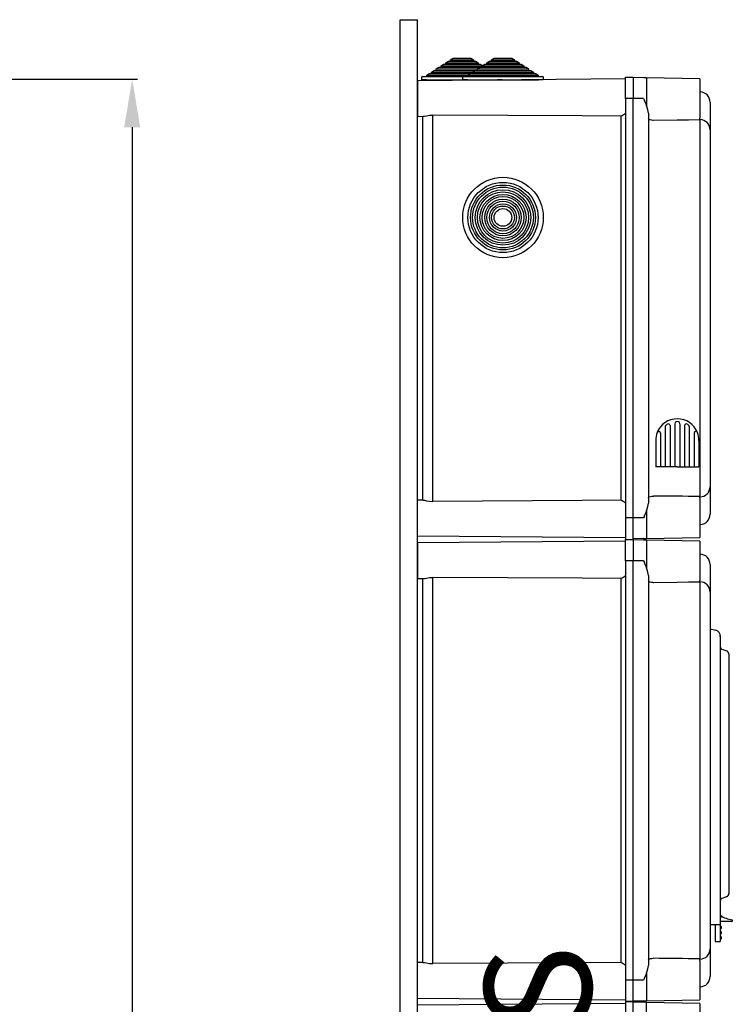
# Model space of a CAD drawing. Extents: x -131 to 58, y -159 to 91.
# Drawn here: x -8 to 58, y -1 to 91 of the extents above; entities that cross this region are included whole.
import ezdxf

# ---------------------------------------------------------------- set-up
doc = ezdxf.new("R2010")
doc.units = 0
doc.header["$MEASUREMENT"] = 0
doc.layers.get('0').update_dxf_attribs({"linetype": 'CONTINUOUS'})
doc.layers.get('DEFPOINTS').update_dxf_attribs({"linetype": 'CONTINUOUS'})
doc.layers.add('COTES', color=2, linetype='CONTINUOUS')
doc.styles.add('ROMANS', font='ARIAL.TTF')
doc.dimstyles.get("Standard").update_dxf_attribs({"dimtxt": 4.5, "dimasz": 5, "dimexe": 0.18, "dimexo": 0.0625, "dimgap": 1, "dimtad": 1, "dimdec": 1, "dimzin": 0, "dimdsep": 46, "dimtxsty": 'ROMANS', "dimcen": 1, "dimclrd": 256, "dimclre": 256, "dimclrt": 256, "dimadec": 0, "dimazin": 0, "dimtfac": 1, "dimtdec": 1, "dimtofl": 0, "dimtmove": 0, "dimatfit": 3, "dimfxl": 0, "dimtolj": 1, "dimtzin": 0, "dimarcsym": 0})

# ---------------------------------------------------------------- blocks, each defined once
blk = doc.blocks.new('*D42')
at = {"lineweight": -2, "ltscale": 5}
for p, q in [((-16.12, 85.43), (2.623, 85.43)), ((2.123, 80.93), (2.123, -140.541)), ((-27.195, -145.041), (2.623, -145.041))]:
    blk.add_line(p, q, dxfattribs=at)
at = {"ltscale": 5}
for points in [[(1.373, 80.93), (2.873, 80.93), (2.123, 85.43)], [(1.373, -140.541), (2.873, -140.541), (2.123, -145.041)]]:
    blk.add_solid(points, dxfattribs=at)
at = {"layer": 'DEFPOINTS', "color": 0, "ltscale": 5}
for p in [(-16.745, 85.43), (-27.82, -145.041), (2.123, -145.041)]:
    blk.add_point(p, dxfattribs=at)
at = {"ltscale": 5, "insert": (-1.175, -29.805), "char_height": 4.5, "attachment_point": 5, "rotation": 90, "style": 'ROMANS'}
blk.add_mtext('\\A1;1440', dxfattribs=at)
blk = doc.blocks.new('perfil')
for p, q in [((0, 241.128), (1.6, 241.128)), ((0, 0), (0, 241.128)), ((1.6, 0), (1.6, 241.128)), ((4.692, 237.386), (4.937, 237.546)), ((4.937, 237.546), (6.591, 237.546)), ((6.591, 237.546), (6.837, 237.386)), ((8.528, 237.386), (8.773, 237.546)), ((8.773, 237.546), (10.427, 237.546)), ((10.427, 237.546), (10.672, 237.386)), ((3.367, 236.522), (3.612, 236.682)), ((3.367, 236.394), (3.367, 236.522)), ((3.367, 236.522), (8.161, 236.522)), ((3.612, 236.682), (3.809, 236.682)), ((3.809, 236.81), (4.054, 236.97)), ((3.809, 236.682), (3.809, 236.81)), ((3.809, 236.81), (7.72, 236.81)), ((3.809, 236.682), (7.72, 236.682)), ((4.054, 236.97), (4.25, 236.97)), ((4.25, 237.098), (4.495, 237.258)), ((4.25, 236.97), (4.25, 237.098)), ((4.25, 237.098), (7.278, 237.098)), ((4.25, 236.97), (7.278, 236.97)), ((4.495, 237.258), (4.692, 237.258)), ((4.692, 237.258), (4.692, 237.386)), ((4.692, 237.386), (6.837, 237.386)), ((4.692, 237.258), (6.837, 237.258)), ((6.837, 237.386), (6.837, 237.258)), ((6.837, 237.258), (7.033, 237.258)), ((7.033, 237.258), (7.278, 237.098)), ((7.203, 236.522), (7.448, 236.682)), ((7.203, 236.394), (7.203, 236.522)), ((7.203, 236.522), (11.997, 236.522)), ((7.278, 237.098), (7.278, 236.97)), ((7.278, 236.97), (7.474, 236.97)), ((7.448, 236.682), (7.645, 236.682)), ((7.474, 236.97), (7.682, 236.834)), ((7.645, 236.81), (7.89, 236.97)), ((7.645, 236.682), (7.645, 236.81)), ((7.645, 236.81), (11.555, 236.81)), ((7.645, 236.682), (11.555, 236.682)), ((7.72, 236.682), (7.916, 236.682)), ((7.89, 236.97), (8.086, 236.97)), ((8.086, 237.098), (8.331, 237.258)), ((8.086, 236.97), (8.086, 237.098)), ((8.086, 237.098), (11.114, 237.098)), ((8.086, 236.97), (11.114, 236.97)), ((8.331, 237.258), (8.528, 237.258)), ((8.528, 237.258), (8.528, 237.386)), ((8.528, 237.386), (10.672, 237.386)), ((8.528, 237.258), (10.672, 237.258)), ((10.672, 237.386), (10.672, 237.258)), ((10.672, 237.258), (10.869, 237.258)), ((10.869, 237.258), (11.114, 237.098)), ((11.114, 237.098), (11.114, 236.97)), ((11.114, 236.97), (11.31, 236.97)), ((11.31, 236.97), (11.555, 236.81)), ((11.555, 236.81), (11.555, 236.682)), ((11.555, 236.682), (11.752, 236.682)), ((11.752, 236.682), (11.997, 236.522)), ((11.997, 236.522), (11.997, 236.394)), ((21.04, 235.598), (1.6, 235.428)), ((2.004, 235.498), (2.004, 235.77)), ((2.052, 235.818), (2.484, 235.818)), ((2.484, 235.946), (2.729, 236.106)), ((2.484, 235.818), (2.484, 235.946)), ((2.484, 235.946), (9.044, 235.946)), ((2.484, 235.818), (9.044, 235.818)), ((2.729, 236.106), (2.926, 236.106)), ((2.926, 236.234), (3.171, 236.394)), ((2.926, 236.106), (2.926, 236.234)), ((2.926, 236.234), (8.603, 236.234)), ((2.926, 236.106), (8.603, 236.106)), ((3.171, 236.394), (3.367, 236.394)), ((3.367, 236.394), (8.161, 236.394)), ((5.84, 235.498), (5.84, 235.77)), ((5.888, 235.818), (6.32, 235.818)), ((6.32, 235.946), (6.565, 236.106)), ((6.32, 235.818), (6.32, 235.946)), ((6.32, 235.946), (12.88, 235.946)), ((6.32, 235.818), (12.88, 235.818)), ((6.565, 236.106), (6.761, 236.106)), ((6.761, 236.234), (7.007, 236.394)), ((6.761, 236.106), (6.761, 236.234)), ((6.761, 236.234), (12.438, 236.234)), ((6.761, 236.106), (12.438, 236.106)), ((7.007, 236.394), (7.203, 236.394)), ((7.203, 236.394), (11.997, 236.394)), ((8.161, 236.394), (8.357, 236.394)), ((8.603, 236.106), (8.799, 236.106)), ((9.044, 235.818), (9.476, 235.818)), ((11.997, 236.394), (12.193, 236.394)), ((12.193, 236.394), (12.438, 236.234)), ((12.438, 236.234), (12.438, 236.106)), ((12.438, 236.106), (12.635, 236.106)), ((12.635, 236.106), (12.88, 235.946)), ((12.88, 235.946), (12.88, 235.818)), ((12.88, 235.818), (13.312, 235.818)), ((13.36, 235.77), (13.36, 235.498)), ((21.04, 233.764), (21.04, 235.764)), ((21.04, 235.764), (21.76, 235.764)), ((21.76, 235.764), (21.76, 233.764)), ((22.733, 235.699), (21.76, 235.724)), ((23.029, 235.691), (22.733, 235.699)), ((23.029, 235.691), (23.029, 233.054)), ((28, 235.604), (23.029, 235.691)), ((28, 235.604), (28, 231.924)), ((1.6, 235.428), (1.6, 233.764)), ((2.436, 235.498), (2.004, 235.498)), ((2.436, 235.498), (9.092, 235.498)), ((6.272, 235.498), (5.84, 235.498)), ((6.272, 235.498), (12.928, 235.498)), ((9.524, 235.498), (9.092, 235.498)), ((13.36, 235.498), (12.928, 235.498)), ((1.6, 233.764), (1.6, 232.1)), ((21.04, 233.764), (21.04, 194.564)), ((21.76, 233.764), (21.04, 233.764)), ((21.76, 194.564), (21.76, 233.764)), ((22.733, 233.764), (21.76, 233.764)), ((28, 234.381), (28.017, 234.381)), ((28.96, 233.421), (28.96, 233.406)), ((28.96, 233.421), (28.96, 233.406)), ((28.96, 233.406), (28.96, 230.843)), ((28.96, 233.406), (28.96, 230.821)), ((1.6, 232.1), (2.142, 232.095)), ((2.08, 232.096), (2.08, 196.232)), ((3.032, 196.115), (3.032, 232.213)), ((20.63, 232.113), (20.63, 196.215)), ((23.2, 232.388), (23.2, 195.94)), ((28, 231.769), (28, 231.926)), ((28, 231.796), (28.017, 231.795)), ((28.017, 230.826), (28.017, 231.795)), ((28.017, 196.533), (28.017, 230.826)), ((28.96, 230.843), (28.96, 230.826)), ((28.96, 230.826), (28.96, 197.502)), ((25.669, 203.351), (25.669, 199.336)), ((25.669, 203.351), (25.669, 199.336)), ((26.117, 203.43), (26.117, 203.428)), ((26.117, 203.43), (26.117, 203.429)), ((26.117, 203.351), (26.117, 199.336)), ((26.117, 203.351), (26.117, 199.336)), ((24.325, 202.493), (24.325, 199.336)), ((24.773, 203.115), (24.773, 199.336)), ((25.221, 203.201), (25.221, 199.336)), ((26.565, 203.201), (26.565, 199.336)), ((27.013, 203.115), (27.013, 199.336)), ((27.461, 202.493), (27.461, 199.336)), ((23.877, 201.816), (23.877, 199.336)), ((27.909, 201.816), (27.909, 199.336)), ((25.893, 199.336), (23.877, 199.336)), ((25.893, 199.336), (27.909, 199.336)), ((28.017, 196.533), (28.017, 197.502)), ((28.96, 197.508), (28.96, 194.922)), ((28.96, 197.486), (28.96, 194.922)), ((2.142, 196.233), (1.6, 196.228)), ((1.6, 194.564), (1.6, 196.228)), ((28, 196.402), (28, 196.56)), ((28, 196.533), (28.017, 196.533)), ((28, 196.404), (28, 192.724)), ((23.029, 195.275), (23.029, 192.637)), ((1.6, 192.9), (1.6, 194.564)), ((21.04, 194.564), (21.04, 192.564)), ((21.76, 194.564), (21.04, 194.564)), ((21.76, 192.564), (21.76, 194.564)), ((22.733, 194.564), (21.76, 194.564)), ((28, 194.805), (28.017, 194.805)), ((28.017, 194.744), (28.017, 194.805)), ((28.017, 193.948), (28.017, 194.649)), ((28.96, 194.922), (28.96, 194.908)), ((28.96, 194.922), (28.96, 194.908)), ((28.017, 193.948), (28, 193.947)), ((1.6, 192.9), (21.04, 192.73)), ((21.04, 192.398), (1.6, 192.228)), ((21.04, 192.564), (21.76, 192.564)), ((21.04, 190.564), (21.04, 192.564)), ((21.04, 192.564), (21.76, 192.564)), ((22.733, 192.63), (21.76, 192.604)), ((21.76, 192.564), (21.76, 190.564)), ((22.733, 192.499), (21.76, 192.524)), ((22.733, 192.63), (23.029, 192.637)), ((23.029, 192.491), (22.733, 192.499)), ((23.029, 192.637), (28, 192.724)), ((23.029, 192.491), (23.029, 189.854)), ((28, 192.404), (23.029, 192.491)), ((28, 192.404), (28, 188.724)), ((1.6, 192.228), (1.6, 190.564)), ((1.6, 190.564), (1.6, 188.9)), ((21.04, 190.564), (21.04, 151.364)), ((21.76, 190.564), (21.04, 190.564)), ((21.76, 151.364), (21.76, 190.564)), ((22.733, 190.564), (21.76, 190.564)), ((28, 191.181), (28.017, 191.181)), ((28.96, 190.221), (28.96, 190.206)), ((28.96, 190.221), (28.96, 190.206)), ((28.96, 190.206), (28.96, 187.621)), ((28.96, 190.206), (28.96, 187.643)), ((1.6, 188.9), (2.142, 188.895)), ((2.08, 188.896), (2.08, 153.032)), ((3.032, 152.915), (3.032, 189.013)), ((20.63, 188.913), (20.63, 153.015)), ((23.2, 189.188), (23.2, 152.74)), ((28, 188.569), (28, 188.726)), ((28, 188.596), (28.017, 188.595)), ((28.017, 187.626), (28.017, 188.595)), ((28.017, 153.333), (28.017, 187.626)), ((28.96, 187.643), (28.96, 187.626)), ((28.96, 187.626), (28.96, 154.302)), ((28.96, 184.205), (29.504, 184.074)), ((28.96, 183.813), (28.96, 158.173)), ((29.915, 183.533), (29.915, 158.173)), ((30.715, 181.84), (30.715, 181.676)), ((30.715, 181.676), (30.715, 159.629)), ((30.715, 159.629), (30.715, 159.465)), ((28.96, 158.173), (28.96, 156.573)), ((29.915, 158.173), (29.915, 156.573)), ((29.947, 157.173), (29.947, 157.413)), ((28.96, 156.573), (29.915, 156.573)), ((29.435, 156.573), (29.435, 155.453)), ((29.915, 157.173), (29.947, 157.173)), ((30.995, 156.853), (29.915, 156.853)), ((29.915, 156.573), (29.915, 155.453)), ((31.035, 156.977), (31.035, 156.893)), ((29.955, 156.413), (29.915, 156.413)), ((29.955, 156.333), (29.915, 156.333)), ((29.955, 156.253), (29.915, 156.253)), ((29.955, 156.173), (29.915, 156.173)), ((29.955, 155.933), (29.915, 155.933)), ((29.955, 155.853), (29.915, 155.853)), ((29.955, 155.773), (29.915, 155.773)), ((29.955, 155.693), (29.915, 155.693)), ((29.955, 156.333), (29.955, 156.413)), ((29.995, 156.333), (29.955, 156.333)), ((29.955, 156.253), (29.955, 156.333)), ((29.955, 156.173), (29.955, 156.253)), ((29.995, 156.253), (29.955, 156.253)), ((29.955, 155.853), (29.955, 155.933)), ((29.955, 155.773), (29.955, 155.853)), ((29.995, 155.853), (29.955, 155.853)), ((29.995, 155.773), (29.955, 155.773)), ((29.955, 155.693), (29.955, 155.773)), ((29.995, 156.373), (29.995, 156.333)), ((29.995, 156.333), (29.995, 156.253)), ((29.995, 156.253), (29.995, 156.213)), ((29.995, 155.893), (29.995, 155.853)), ((29.995, 155.853), (29.995, 155.773)), ((29.995, 155.773), (29.995, 155.733)), ((29.435, 155.453), (29.435, 154.973)), ((29.435, 154.973), (29.915, 154.973)), ((29.955, 155.453), (29.915, 155.453)), ((29.915, 155.453), (29.915, 154.973)), ((29.955, 155.373), (29.915, 155.373)), ((29.955, 155.293), (29.915, 155.293)), ((29.955, 155.213), (29.915, 155.213)), ((29.955, 155.373), (29.955, 155.453)), ((29.995, 155.373), (29.955, 155.373)), ((29.955, 155.293), (29.955, 155.373)), ((29.955, 155.213), (29.955, 155.293)), ((29.995, 155.293), (29.955, 155.293)), ((29.995, 155.413), (29.995, 155.373)), ((29.995, 155.373), (29.995, 155.293)), ((29.995, 155.293), (29.995, 155.253)), ((28.017, 153.333), (28.017, 154.302)), ((28.96, 154.308), (28.96, 151.722)), ((28.96, 154.286), (28.96, 151.722)), ((2.142, 153.033), (1.6, 153.028)), ((1.6, 151.364), (1.6, 153.028)), ((28, 153.202), (28, 153.36)), ((28, 153.333), (28.017, 153.333)), ((28, 153.204), (28, 149.524)), ((23.029, 152.075), (23.029, 149.437)), ((1.6, 149.7), (1.6, 151.364)), ((21.76, 151.364), (21.04, 151.364)), ((21.04, 151.364), (21.04, 149.364)), ((22.733, 151.364), (21.76, 151.364)), ((21.76, 149.364), (21.76, 151.364)), ((28.96, 151.722), (28.96, 151.708)), ((28.96, 151.722), (28.96, 151.708)), ((28.017, 150.748), (28, 150.747)), ((1.6, 149.7), (21.04, 149.53)), ((21.04, 149.198), (1.6, 149.028)), ((21.04, 149.364), (21.76, 149.364)), ((21.04, 149.364), (21.76, 149.364)), ((21.04, 149.364), (21.76, 149.364)), ((21.04, 149.364), (21.76, 149.364)), ((21.04, 149.364), (21.76, 149.364)), ((21.04, 149.364), (21.04, 147.364)), ((21.76, 149.364), (21.04, 149.364)), ((21.04, 149.364), (21.76, 149.364)), ((21.04, 149.364), (21.76, 149.364)), ((22.733, 149.43), (21.76, 149.404)), ((21.76, 147.364), (21.76, 149.364)), ((22.733, 149.299), (21.76, 149.324)), ((22.733, 149.43), (23.029, 149.437)), ((23.029, 149.291), (22.733, 149.299)), ((23.029, 149.437), (28, 149.524)), ((23.029, 146.806), (23.029, 149.291)), ((28, 149.204), (23.029, 149.291)), ((28, 149.204), (28, 145.524))]:
    blk.add_line(p, q)
for points in [[(22.733, 233.764), (22.734, 233.761), (22.821, 233.586)], [(23.2, 232.388), (23.152, 232.702), (22.97, 233.224), (22.827, 233.571), (22.821, 233.586)], [(2.142, 232.098), (2.248, 232.109), (2.449, 232.15), (2.73, 232.196), (3.032, 232.213)], [(20.63, 232.113), (17.002, 232.133), (3.032, 232.213)], [(23.672, 231.716), (23.603, 231.717), (23.493, 231.727), (23.328, 231.767), (23.235, 231.824), (23.2, 231.9)], [(28, 231.769), (26.949, 231.752), (25.894, 231.739), (23.672, 231.716)], [(2.142, 196.23), (2.248, 196.219), (2.449, 196.179), (2.73, 196.132), (3.032, 196.115)], [(20.63, 196.215), (17.002, 196.195), (3.032, 196.115)], [(23.2, 196.428), (23.202, 196.448), (23.263, 196.527), (23.393, 196.582), (23.527, 196.605), (23.625, 196.612), (23.672, 196.612)], [(22.821, 194.742), (22.827, 194.757), (22.97, 195.104), (23.152, 195.626), (23.2, 195.94)], [(22.821, 194.742), (22.734, 194.567), (22.733, 194.564)], [(22.733, 190.564), (22.734, 190.561), (22.821, 190.386)], [(23.2, 189.188), (23.152, 189.502), (22.97, 190.024), (22.827, 190.371), (22.821, 190.386)], [(2.142, 188.898), (2.248, 188.909), (2.449, 188.95), (2.73, 188.996), (3.032, 189.013)], [(20.63, 188.913), (17.002, 188.933), (3.032, 189.013)], [(23.672, 188.516), (23.603, 188.517), (23.493, 188.527), (23.328, 188.567), (23.235, 188.624), (23.2, 188.7)], [(28, 188.569), (26.949, 188.552), (25.894, 188.539), (23.672, 188.516)], [(30.136, 182.261), (30.34, 182.195), (30.494, 182.145)], [(30.494, 159.161), (30.297, 159.097), (30.136, 159.045)], [(2.142, 153.03), (2.248, 153.019), (2.449, 152.979), (2.73, 152.932), (3.032, 152.915)], [(20.63, 153.015), (17.002, 152.995), (3.032, 152.915)], [(23.2, 153.228), (23.202, 153.248), (23.263, 153.327), (23.393, 153.382), (23.527, 153.405), (23.625, 153.412), (23.672, 153.412)], [(22.821, 151.542), (22.827, 151.557), (22.97, 151.904), (23.152, 152.426), (23.2, 152.74)], [(22.821, 151.542), (22.734, 151.367), (22.733, 151.364)]]:
    blk.add_lwpolyline(points)
for radius in [3.76, 3.28, 3.035, 2.838, 2.593, 2.397, 2.152, 1.955, 1.71, 1.514, 1.269, 1.072, 0.827]:
    blk.add_circle((9.6, 222.644), radius)
for centre, radius, start, end in [((2.052, 235.77), 0.048, 90, 180), ((5.888, 235.77), 0.048, 90, 180), ((13.312, 235.77), 0.048, 0, 90), ((28, 233.421), 0.96, 0, 89), ((19.856, 233.764), 1.824, 295.12597, 310.49426), ((28.004, 230.839), 0.957, 0.23786, 89.24706), ((25.893, 201.816), 2.016, 90, 158.59665), ((25.061, 203.201), 0.16, 0, 120.98753), ((25.893, 203.368), 0.224, 355.86166, 184.13834), ((25.893, 201.816), 2.016, 21.40335, 90), ((26.725, 203.201), 0.16, 59.01247, 180), ((25.893, 201.816), 2.016, 158.59665, 180), ((24.165, 202.493), 0.16, 0, 158.59665), ((24.933, 203.115), 0.16, 126.44561, 180), ((24.933, 203.115), 0.16, 126.44561, 180), ((24.933, 203.115), 0.16, 126.44561, 180), ((24.853, 203.155), 0.08, 127.82179, 180), ((25.893, 201.816), 1.776, 120.98753, 126.44561), ((25.893, 201.816), 1.776, 53.55439, 59.01247), ((26.853, 203.115), 0.16, 0, 53.55439), ((26.853, 203.115), 0.16, 0, 53.55439), ((26.853, 203.115), 0.16, 0, 53.55439), ((27.621, 202.493), 0.16, 21.40335, 180), ((25.893, 201.816), 2.016, 0, 21.40335), ((28.004, 197.49), 0.957, 270.75329, 359.76194), ((19.856, 194.565), 1.822, 49.50095, 64.87811), ((22.102, -109.663), 306.279, 88.89653, 89.70631), ((28, 194.908), 0.96, 271, 0), ((28, 190.221), 0.96, 0, 89), ((19.856, 190.564), 1.824, 295.12597, 310.49426), ((28.004, 187.639), 0.957, 0.23786, 89.24706), ((29.355, 183.533), 0.561, 355.92297, 74.57953), ((30.235, 182.565), 0.32, 180, 252), ((30.395, 181.84), 0.32, 0, 72), ((30.395, 159.465), 0.32, 288, 0), ((30.235, 158.74), 0.32, 108, 180), ((31.295, 159.399), 2.4, 235.83914, 262.94592), ((30.995, 156.893), 0.04, 270.0002, 0.00066), ((30.995, 156.977), 0.04, 0.00018, 82.94652), ((29.955, 156.373), 0.04, 0, 90), ((29.955, 156.213), 0.04, 270, 0), ((29.955, 155.893), 0.04, 0, 90), ((29.955, 155.733), 0.04, 270, 0), ((29.955, 155.413), 0.04, 0, 90), ((29.955, 155.253), 0.04, 270, 0), ((28.004, 154.29), 0.957, 270.75329, 359.76194), ((19.856, 151.365), 1.822, 49.50095, 64.87811), ((22.102, -152.863), 306.279, 88.89653, 89.70631), ((28, 151.708), 0.96, 271, 0)]:
    blk.add_arc(centre, radius, start, end)
at = {"layer": 'COTES', "insert": (7.866, 100.785), "char_height": 10, "width": 60.95269, "attachment_point": 1, "rotation": 90, "style": 'ROMANS'}
blk.add_mtext('CAHORS ', dxfattribs=at)
blk = doc.blocks.new('alzado')
at = {"ltscale": 5}
dim = blk.add_linear_dim(base=(130.74248, 5.98912), p1=(111.8745, 236.46061), p2=(100.8, 5.98912), angle=90, text='1440', dimstyle='Standard', override={"dimtxt": 4.5, "dimasz": 4.5, "dimexe": 0.5, "dimexo": 0.625, "dimgap": 1, "dimtad": 1, "dimtih": 0, "dimdec": 3, "dimlfac": 10, "dimtxsty": 'ROMANS', "dimcen": 0, "dimclrt": 256}, dxfattribs=at)
dim.commit()
dim.dimension.update_dxf_attribs({"geometry": '*D42', "text_midpoint": (127.4449, 121.22487), "insert": (128.61967, 151.03016)})

msp = doc.modelspace()

# ---------------------------------------------------------------- block references
for name, p in [('alzado', (-128.62, -151.03)), ('perfil', (27.18, -150.142))]:
    msp.add_blockref(name, p)

doc.saveas('drawing.dxf')
